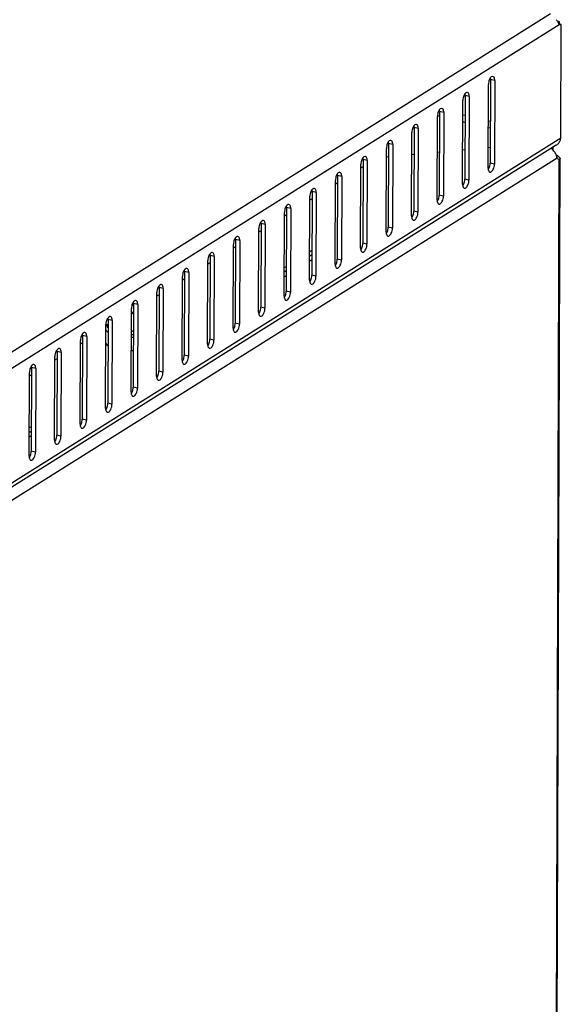
# Model space of a CAD drawing. Units: millimetres. Extents: x 0 to 297, y 0 to 210.
# Drawn here: x 149 to 162, y 36 to 60 of the extents above; entities that cross this region are included whole.
import ezdxf

# ---------------------------------------------------------------- set-up
doc = ezdxf.new("R2010")
doc.units = ezdxf.units.MM
doc.header["$LTSCALE"] = 16.335
doc.layers.get('0').update_dxf_attribs({"linetype": 'CONTINUOUS'})
doc.layers.add('AXIS', color=7, linetype='CONTINUOUS')

msp = doc.modelspace()

# ---------------------------------------------------------------- linework, layer by layer
at = {"color": 7, "linetype": 'Continuous'}
for p, q in [((144.55569, 49.41648), (161.4261, 60.01072)), ((144.7712, 49.15353), (161.63942, 59.7464)), ((161.65201, 59.809), (161.62287, 59.7907)), ((161.63942, 59.7464), (161.63239, 59.75827)), ((161.69278, 59.74622), (161.64027, 59.75841)), ((161.65185, 59.75572), (161.65201, 59.809)), ((161.68409, 56.98709), (161.69278, 59.74622)), ((159.97218, 58.40938), (159.96577, 56.37482)), ((160.07493, 58.38552), (159.97218, 58.40938)), ((159.91356, 56.25365), (159.91997, 58.28821)), ((160.07493, 58.38552), (160.06852, 56.35096)), ((159.35234, 58.02013), (159.34593, 55.98557)), ((159.45509, 57.99627), (159.35234, 58.02013)), ((159.45509, 57.99627), (159.44868, 55.96171)), ((159.29372, 55.8644), (159.30013, 57.89896)), ((158.67387, 55.47515), (158.68028, 57.50971)), ((158.7321, 57.50816), (158.68259, 57.51966)), ((158.73249, 57.63088), (158.72608, 55.59632)), ((158.83524, 57.60702), (158.73249, 57.63088)), ((158.83524, 57.60702), (158.82883, 55.57247)), ((159.35079, 57.52888), (159.299, 57.54091)), ((158.11265, 57.24163), (158.10624, 55.20708)), ((158.2154, 57.21777), (158.11265, 57.24163)), ((158.2154, 57.21777), (158.20899, 55.18322)), ((159.35027, 57.36462), (159.29848, 57.37665)), ((159.96844, 57.22109), (159.91665, 57.23311)), ((159.96895, 57.38534), (159.91716, 57.39737)), ((145.06192, 46.54874), (161.68409, 56.98709)), ((158.05403, 55.0859), (158.06044, 57.12046)), ((161.57082, 56.80932), (145.00806, 46.40828)), ((157.43418, 54.69666), (157.44059, 56.73121)), ((157.4928, 56.85238), (157.48639, 54.81783)), ((157.59555, 56.82852), (157.4928, 56.85238)), ((157.59555, 56.82852), (157.58914, 54.79397)), ((159.96696, 56.75236), (159.91512, 56.74762)), ((144.85046, 45.99137), (161.59328, 56.5055)), ((157.49177, 56.52599), (157.43993, 56.52125)), ((158.11057, 56.58258), (158.05873, 56.57784)), ((158.72937, 56.63917), (158.67752, 56.63443)), ((159.34816, 56.69576), (159.29632, 56.69102)), ((156.81434, 54.30741), (156.82075, 56.34196)), ((156.86089, 56.27804), (156.82047, 56.25265)), ((156.87296, 56.46313), (156.86655, 54.42858)), ((156.97571, 56.43927), (156.87296, 56.46313)), ((156.97571, 56.43927), (156.9693, 54.40472)), ((160.06852, 56.35096), (159.96577, 56.37482)), ((161.63088, 56.46154), (161.51317, 19.08715)), ((161.54486, 19.15351), (161.66237, 56.46144)), ((156.25311, 56.07388), (156.2467, 54.03933)), ((156.35586, 56.05003), (156.25311, 56.07388)), ((156.35586, 56.05003), (156.34946, 54.01547)), ((156.19449, 53.91816), (156.2009, 55.95271)), ((156.24105, 55.88879), (156.20062, 55.8634)), ((159.44868, 55.96171), (159.34593, 55.98557)), ((155.57465, 53.52891), (155.58106, 55.56346)), ((155.63327, 55.68464), (155.62686, 53.65008)), ((155.73602, 55.66078), (155.63327, 55.68464)), ((155.73602, 55.66078), (155.72961, 53.62622)), ((158.82883, 55.57247), (158.72608, 55.59632)), ((155.01342, 55.29539), (155.00702, 53.26083)), ((155.11617, 55.27153), (155.01342, 55.29539)), ((155.6212, 55.49954), (155.58078, 55.47415)), ((154.95481, 53.13966), (154.96121, 55.17422)), ((155.00136, 55.11029), (154.96093, 55.0849)), ((155.11617, 55.27153), (155.10977, 53.23697)), ((158.20899, 55.18322), (158.10624, 55.20708)), ((154.39358, 54.90614), (154.38717, 52.87158)), ((154.49633, 54.88228), (154.39358, 54.90614)), ((154.49633, 54.88228), (154.48992, 52.84772)), ((157.58914, 54.79397), (157.48639, 54.81783)), ((154.33496, 52.75041), (154.34137, 54.78497)), ((154.38151, 54.72104), (154.34109, 54.69566)), ((153.71512, 52.36116), (153.72152, 54.39572)), ((153.77373, 54.51689), (153.76733, 52.48234)), ((153.87649, 54.49303), (153.77373, 54.51689)), ((153.87649, 54.49303), (153.87008, 52.45848)), ((156.9693, 54.40472), (156.86655, 54.42858)), ((153.15389, 54.12764), (153.14748, 52.09309)), ((153.25664, 54.10378), (153.15389, 54.12764)), ((153.25664, 54.10378), (153.25023, 52.06923)), ((153.76167, 54.33179), (153.72124, 54.30641)), ((155.62841, 54.1412), (155.57648, 54.10858)), ((155.62499, 54.24981), (155.57683, 54.21956)), ((153.09527, 51.97192), (153.10168, 54.00647)), ((153.14182, 53.94254), (153.1014, 53.91716)), ((155.00891, 53.86292), (154.95698, 53.83031)), ((155.57613, 53.99816), (155.62806, 54.03077)), ((156.34946, 54.01547), (156.2467, 54.03933)), ((152.47543, 51.58267), (152.48183, 53.61722)), ((152.53404, 53.73839), (152.52764, 51.70384)), ((152.6368, 53.71453), (152.53404, 53.73839)), ((152.6368, 53.71453), (152.63039, 51.67998)), ((154.95628, 53.60891), (155.00821, 53.64152)), ((155.00856, 53.75195), (154.95663, 53.71934)), ((155.72961, 53.62622), (155.62686, 53.65008)), ((152.52198, 53.5533), (152.48155, 53.52791)), ((151.85558, 51.19342), (151.86199, 53.22797)), ((151.90213, 53.16405), (151.86171, 53.13866)), ((151.9142, 53.34914), (151.90779, 51.31459)), ((152.01695, 53.32529), (151.9142, 53.34914)), ((152.01695, 53.32529), (152.01054, 51.29073)), ((155.10977, 53.23697), (155.00702, 53.26083)), ((151.29436, 52.9599), (151.28795, 50.92534)), ((151.39711, 52.93604), (151.29436, 52.9599)), ((151.39711, 52.93604), (151.3907, 50.90148)), ((151.23574, 50.80417), (151.24215, 52.83872)), ((154.48992, 52.84772), (154.38717, 52.87158)), ((150.61589, 50.41492), (150.6223, 52.44948)), ((150.67417, 52.46143), (150.66218, 52.45139)), ((150.67451, 52.57065), (150.6681, 50.53609)), ((150.77726, 52.54679), (150.67451, 52.57065)), ((150.77726, 52.54679), (150.77085, 50.51223)), ((153.87008, 52.45848), (153.76733, 52.48234)), ((150.05467, 52.1814), (150.04826, 50.14684)), ((150.15742, 52.15754), (150.05467, 52.1814)), ((149.99605, 50.02567), (150.00246, 52.06023)), ((150.0426, 51.9963), (150.00217, 51.97092)), ((150.15742, 52.15754), (150.15101, 50.12298)), ((153.25023, 52.06923), (153.14748, 52.09309)), ((149.43482, 51.79215), (149.42841, 49.7576)), ((149.53757, 51.76829), (149.43482, 51.79215)), ((149.53757, 51.76829), (149.53116, 49.73374)), ((152.63039, 51.67998), (152.52764, 51.70384)), ((149.3762, 49.63642), (149.38261, 51.67098)), ((149.42276, 51.60705), (149.38233, 51.58167)), ((148.75636, 49.24718), (148.76277, 51.28173)), ((148.81498, 51.4029), (148.80857, 49.36835)), ((148.91773, 51.37904), (148.81498, 51.4029)), ((148.91773, 51.37904), (148.91132, 49.34449)), ((152.01054, 51.29073), (151.90779, 51.31459)), ((148.80291, 51.2178), (148.76249, 51.19242)), ((151.3907, 50.90148), (151.28795, 50.92534)), ((150.77085, 50.51223), (150.6681, 50.53609)), ((150.15101, 50.12298), (150.04826, 50.14684)), ((148.81012, 49.85946), (148.75818, 49.82685)), ((148.81047, 49.97044), (148.75853, 49.93783)), ((148.75784, 49.71643), (148.80977, 49.74904)), ((149.53116, 49.73374), (149.42841, 49.7576)), ((148.91132, 49.34449), (148.80857, 49.36835))]:
    msp.add_line(p, q, dxfattribs=at)
for centre, radius, start, end in [((161.69512, 59.97528), 0.17212, 238.518814, 241.392048), ((161.66455, 59.77501), 0.03791, 250.01639, 256.871946), ((161.39588, 57.03399), 0.292, 348.598239, 350.756532), ((161.44671, 57.00712), 0.2335, 302.10573, 311.211149), ((161.19664, 56.41265), 0.4071, 34.370111, 43.124352), ((161.21932, 56.41995), 0.38363, 12.885326, 19.793979), ((151.19346, 52.25418), 0.69097, 81.606779, 84.189777), ((151.19512, 53.42391), 0.70645, 273.795259, 278.034843), ((151.19162, 53.53824), 1.33196, 272.094325, 274.330006), ((151.19216, 53.01409), 0.72212, 273.835831, 277.988667), ((151.19143, 53.61025), 1.46925, 271.895192, 273.92211), ((151.19002, 53.29429), 1.47697, 271.898633, 273.912393)]:
    msp.add_arc(centre, radius, start, end, dxfattribs=at)
for points in [[(161.6125, 59.7958), (161.60085, 59.81771), (161.58845, 59.83929), (161.57477, 59.86)], [(161.63239, 59.75827), (161.62549, 59.77063), (161.61915, 59.7833), (161.6125, 59.7958)], [(161.6127, 59.82417), (161.62503, 59.81744), (161.63833, 59.81218), (161.65201, 59.809)], [(161.69278, 59.74622), (161.68213, 59.73953), (161.66819, 59.73523), (161.65594, 59.73809)], [(159.96702, 58.44474), (159.94775, 58.41772), (159.93534, 58.38554), (159.92783, 58.35321)], [(159.97218, 58.40938), (159.97222, 58.42099), (159.97144, 58.43267), (159.96955, 58.44413)], [(159.92783, 58.35321), (159.92289, 58.33195), (159.92004, 58.31003), (159.91997, 58.28821)], [(159.30799, 57.96396), (159.30305, 57.9427), (159.30019, 57.92078), (159.30013, 57.89896)], [(159.34717, 58.05549), (159.3279, 58.02847), (159.3155, 57.99629), (159.30799, 57.96396)], [(159.35234, 58.02013), (159.35237, 58.03175), (159.35159, 58.04342), (159.3497, 58.05488)], [(158.68814, 57.57471), (158.6832, 57.55345), (158.68035, 57.53153), (158.68028, 57.50971)], [(158.72733, 57.66624), (158.70806, 57.63922), (158.69565, 57.60704), (158.68814, 57.57471)], [(158.73249, 57.63088), (158.73253, 57.6425), (158.73175, 57.65417), (158.72986, 57.66563)], [(158.10748, 57.27699), (158.08821, 57.24997), (158.07581, 57.21779), (158.0683, 57.18547)], [(158.11265, 57.24163), (158.11268, 57.25325), (158.1119, 57.26492), (158.11002, 57.27638)], [(158.0683, 57.18547), (158.06336, 57.16421), (158.06051, 57.14229), (158.06044, 57.12046)], [(161.65262, 56.89594), (161.6666, 56.92081), (161.67648, 56.94831), (161.68212, 56.97626)], [(157.44845, 56.79622), (157.44351, 56.77496), (157.44066, 56.75304), (157.44059, 56.73121)], [(157.48764, 56.88774), (157.46837, 56.86072), (157.45596, 56.82854), (157.44845, 56.79622)], [(157.4928, 56.85238), (157.49284, 56.864), (157.49206, 56.87567), (157.49017, 56.88714)], [(161.49377, 56.69093), (161.48069, 56.70488), (161.46655, 56.71791), (161.45144, 56.72963)], [(161.60055, 56.83146), (161.62133, 56.84967), (161.63909, 56.87186), (161.65262, 56.89594)], [(156.86779, 56.49849), (156.84853, 56.47147), (156.83612, 56.43929), (156.82861, 56.40697)], [(156.87296, 56.46313), (156.87299, 56.47475), (156.87221, 56.48642), (156.87033, 56.49789)], [(161.58028, 56.54986), (161.56853, 56.58252), (161.55228, 56.61383), (161.53266, 56.64247)], [(161.56909, 56.57754), (161.57951, 56.57), (161.58991, 56.56243), (161.60011, 56.5546)], [(161.60011, 56.5546), (161.60638, 56.5498), (161.61258, 56.54489), (161.61863, 56.53981)], [(156.82861, 56.40697), (156.82367, 56.38571), (156.82082, 56.36379), (156.82075, 56.34196)], [(159.91356, 56.25365), (159.91353, 56.24203), (159.91431, 56.23036), (159.91619, 56.2189)], [(159.91873, 56.21829), (159.93799, 56.24531), (159.9504, 56.27749), (159.95791, 56.30981)], [(159.95791, 56.30981), (159.96285, 56.33108), (159.9657, 56.35299), (159.96577, 56.37482)], [(160.03901, 56.22419), (160.05807, 56.26317), (160.06839, 56.30757), (160.06852, 56.35096)], [(156.20877, 56.01772), (156.20383, 55.99646), (156.20097, 55.97454), (156.2009, 55.95271)], [(156.24795, 56.10925), (156.22868, 56.08223), (156.21628, 56.05005), (156.20877, 56.01772)], [(156.25311, 56.07388), (156.25315, 56.0855), (156.25237, 56.09718), (156.25048, 56.10864)], [(159.29372, 55.8644), (159.29368, 55.85278), (159.29446, 55.84111), (159.29635, 55.82965)], [(159.29888, 55.82904), (159.31815, 55.85606), (159.33055, 55.88824), (159.33806, 55.92057)], [(159.33806, 55.92057), (159.343, 55.94183), (159.34586, 55.96375), (159.34593, 55.98557)], [(159.41916, 55.83494), (159.43822, 55.87392), (159.44854, 55.91833), (159.44868, 55.96171)], [(155.58892, 55.62847), (155.58398, 55.60721), (155.58113, 55.58529), (155.58106, 55.56346)], [(155.6281, 55.72), (155.60884, 55.69298), (155.59643, 55.6608), (155.58892, 55.62847)], [(155.63327, 55.68464), (155.6333, 55.69625), (155.63252, 55.70793), (155.63064, 55.71939)], [(158.67904, 55.43979), (158.6983, 55.46681), (158.71071, 55.49899), (158.71822, 55.53132)], [(158.71822, 55.53132), (158.72316, 55.55258), (158.72601, 55.5745), (158.72608, 55.59632)], [(158.79932, 55.44569), (158.81838, 55.48467), (158.8287, 55.52908), (158.82883, 55.57247)], [(155.00826, 55.33075), (154.98899, 55.30373), (154.97659, 55.27155), (154.96908, 55.23922)], [(155.01342, 55.29539), (155.01346, 55.30701), (155.01268, 55.31868), (155.01079, 55.33014)], [(158.67387, 55.47515), (158.67384, 55.46354), (158.67462, 55.45186), (158.6765, 55.4404)], [(154.96908, 55.23922), (154.96414, 55.21796), (154.96128, 55.19604), (154.96121, 55.17422)], [(158.05403, 55.0859), (158.05399, 55.07429), (158.05477, 55.06261), (158.05666, 55.05115)], [(158.05919, 55.05054), (158.07846, 55.07756), (158.09087, 55.10974), (158.09838, 55.14207)], [(158.09838, 55.14207), (158.10332, 55.16333), (158.10617, 55.18525), (158.10624, 55.20708)], [(158.17948, 55.05644), (158.19853, 55.09542), (158.20885, 55.13983), (158.20899, 55.18322)], [(154.34923, 54.84997), (154.34429, 54.82871), (154.34144, 54.80679), (154.34137, 54.78497)], [(154.38842, 54.9415), (154.36915, 54.91448), (154.35674, 54.8823), (154.34923, 54.84997)], [(154.39358, 54.90614), (154.39362, 54.91776), (154.39283, 54.92943), (154.39095, 54.94089)], [(157.47853, 54.75282), (157.48347, 54.77408), (157.48632, 54.796), (157.48639, 54.81783)], [(157.43418, 54.69666), (157.43415, 54.68504), (157.43493, 54.67337), (157.43681, 54.6619)], [(157.43935, 54.66129), (157.45862, 54.68831), (157.47102, 54.72049), (157.47853, 54.75282)], [(157.55963, 54.66719), (157.57869, 54.70617), (157.58901, 54.75058), (157.58914, 54.79397)], [(153.72939, 54.46073), (153.72445, 54.43947), (153.72159, 54.41755), (153.72152, 54.39572)], [(153.76857, 54.55225), (153.7493, 54.52523), (153.7369, 54.49305), (153.72939, 54.46073)], [(153.77373, 54.51689), (153.77377, 54.52851), (153.77299, 54.54018), (153.7711, 54.55164)], [(156.8195, 54.27205), (156.83877, 54.29907), (156.85118, 54.33125), (156.85869, 54.36357)], [(156.85869, 54.36357), (156.86363, 54.38483), (156.86648, 54.40675), (156.86655, 54.42858)], [(156.93979, 54.27794), (156.95884, 54.31692), (156.96916, 54.36133), (156.9693, 54.40472)], [(153.14873, 54.163), (153.12946, 54.13598), (153.11705, 54.1038), (153.10954, 54.07148)], [(153.15389, 54.12764), (153.15393, 54.13926), (153.15314, 54.15093), (153.15126, 54.1624)], [(156.81434, 54.30741), (156.8143, 54.29579), (156.81508, 54.28412), (156.81697, 54.27265)], [(153.10954, 54.07148), (153.1046, 54.05022), (153.10175, 54.0283), (153.10168, 54.00647)], [(156.19449, 53.91816), (156.19446, 53.90654), (156.19524, 53.89487), (156.19713, 53.8834)], [(156.19966, 53.8828), (156.21893, 53.90982), (156.23133, 53.942), (156.23884, 53.97432)], [(156.23884, 53.97432), (156.24378, 53.99558), (156.24664, 54.0175), (156.2467, 54.03933)], [(156.31994, 53.8887), (156.339, 53.92767), (156.34932, 53.97208), (156.34946, 54.01547)], [(152.4897, 53.68223), (152.48476, 53.66097), (152.4819, 53.63905), (152.48183, 53.61722)], [(152.52888, 53.77375), (152.50961, 53.74673), (152.49721, 53.71455), (152.4897, 53.68223)], [(152.53404, 53.73839), (152.53408, 53.75001), (152.5333, 53.76168), (152.53141, 53.77315)], [(155.619, 53.58507), (155.62394, 53.60633), (155.62679, 53.62825), (155.62686, 53.65008)], [(155.7001, 53.49945), (155.71916, 53.53843), (155.72947, 53.58283), (155.72961, 53.62622)], [(151.90904, 53.38451), (151.88977, 53.35749), (151.87736, 53.32531), (151.86985, 53.29298)], [(151.9142, 53.34914), (151.91424, 53.36076), (151.91346, 53.37243), (151.91157, 53.3839)], [(155.57465, 53.52891), (155.57461, 53.51729), (155.57539, 53.50562), (155.57728, 53.49416)], [(155.57981, 53.49355), (155.59908, 53.52057), (155.61149, 53.55275), (155.619, 53.58507)], [(151.86985, 53.29298), (151.86491, 53.27172), (151.86206, 53.2498), (151.86199, 53.22797)], [(154.95481, 53.13966), (154.95477, 53.12804), (154.95555, 53.11637), (154.95744, 53.10491)], [(154.95997, 53.1043), (154.97924, 53.13132), (154.99164, 53.1635), (154.99915, 53.19583)], [(154.99915, 53.19583), (155.00409, 53.21709), (155.00695, 53.23901), (155.00702, 53.26083)], [(155.08025, 53.1102), (155.09931, 53.14918), (155.10963, 53.19359), (155.10977, 53.23697)], [(151.25001, 52.90373), (151.24507, 52.88247), (151.24221, 52.86055), (151.24215, 52.83872)], [(151.28919, 52.99526), (151.26992, 52.96824), (151.25752, 52.93606), (151.25001, 52.90373)], [(151.29436, 52.9599), (151.29439, 52.97151), (151.29361, 52.98319), (151.29172, 52.99465)], [(154.33496, 52.75041), (154.33492, 52.73879), (154.33571, 52.72712), (154.33759, 52.71566)], [(154.34012, 52.71505), (154.35939, 52.74207), (154.3718, 52.77425), (154.37931, 52.80658)], [(154.37931, 52.80658), (154.38425, 52.82784), (154.3871, 52.84976), (154.38717, 52.87158)], [(154.46041, 52.72095), (154.47947, 52.75993), (154.48978, 52.80434), (154.48992, 52.84772)], [(150.63016, 52.51448), (150.62522, 52.49322), (150.62237, 52.4713), (150.6223, 52.44948)], [(150.66935, 52.60601), (150.65008, 52.57899), (150.63767, 52.54681), (150.63016, 52.51448)], [(150.67451, 52.57065), (150.67455, 52.58226), (150.67377, 52.59394), (150.67188, 52.6054)], [(153.75946, 52.41733), (153.7644, 52.43859), (153.76726, 52.46051), (153.76733, 52.48234)], [(153.84056, 52.3317), (153.85962, 52.37068), (153.86994, 52.41509), (153.87008, 52.45848)], [(150.0495, 52.21676), (150.03023, 52.18974), (150.01783, 52.15756), (150.01032, 52.12523)], [(150.05467, 52.1814), (150.0547, 52.19302), (150.05392, 52.20469), (150.05204, 52.21615)], [(153.71512, 52.36116), (153.71508, 52.34955), (153.71586, 52.33787), (153.71775, 52.32641)], [(153.72028, 52.3258), (153.73955, 52.35282), (153.75195, 52.385), (153.75946, 52.41733)], [(150.01032, 52.12523), (150.00538, 52.10397), (150.00253, 52.08205), (150.00246, 52.06023)], [(153.09527, 51.97192), (153.09523, 51.9603), (153.09602, 51.94863), (153.0979, 51.93716)], [(153.10043, 51.93655), (153.1197, 51.96357), (153.13211, 51.99575), (153.13962, 52.02808)], [(153.13962, 52.02808), (153.14456, 52.04934), (153.14741, 52.07126), (153.14748, 52.09309)], [(153.22072, 51.94245), (153.23978, 51.98143), (153.2501, 52.02584), (153.25023, 52.06923)], [(149.39047, 51.73599), (149.38553, 51.71472), (149.38268, 51.69281), (149.38261, 51.67098)], [(149.42966, 51.82751), (149.41039, 51.80049), (149.39798, 51.76831), (149.39047, 51.73599)], [(149.43482, 51.79215), (149.43486, 51.80377), (149.43408, 51.81544), (149.43219, 51.8269)], [(152.51977, 51.63883), (152.52471, 51.66009), (152.52757, 51.68201), (152.52764, 51.70384)], [(152.47543, 51.58267), (152.47539, 51.57105), (152.47617, 51.55938), (152.47806, 51.54791)], [(152.48059, 51.54731), (152.49986, 51.57433), (152.51226, 51.60651), (152.51977, 51.63883)], [(152.60087, 51.5532), (152.61993, 51.59218), (152.63025, 51.63659), (152.63039, 51.67998)], [(148.77063, 51.34674), (148.76569, 51.32548), (148.76284, 51.30356), (148.76277, 51.28173)], [(148.80981, 51.43826), (148.79055, 51.41124), (148.77814, 51.37906), (148.77063, 51.34674)], [(148.81498, 51.4029), (148.81501, 51.41452), (148.81423, 51.42619), (148.81235, 51.43766)], [(151.86075, 51.15806), (151.88001, 51.18508), (151.89242, 51.21726), (151.89993, 51.24958)], [(151.89993, 51.24958), (151.90487, 51.27084), (151.90772, 51.29276), (151.90779, 51.31459)], [(151.98103, 51.16396), (152.00009, 51.20293), (152.01041, 51.24734), (152.01054, 51.29073)], [(151.85558, 51.19342), (151.85555, 51.1818), (151.85633, 51.17013), (151.85821, 51.15866)], [(151.23574, 50.80417), (151.2357, 50.79255), (151.23648, 50.78088), (151.23837, 50.76942)], [(151.2409, 50.76881), (151.26017, 50.79583), (151.27257, 50.82801), (151.28008, 50.86033)], [(151.28008, 50.86033), (151.28502, 50.88159), (151.28788, 50.90351), (151.28795, 50.92534)], [(151.36118, 50.77471), (151.38024, 50.81369), (151.39056, 50.85809), (151.3907, 50.90148)], [(150.66024, 50.47109), (150.66518, 50.49235), (150.66803, 50.51427), (150.6681, 50.53609)], [(150.74134, 50.38546), (150.7604, 50.42444), (150.77072, 50.46885), (150.77085, 50.51223)], [(150.61589, 50.41492), (150.61586, 50.4033), (150.61664, 50.39163), (150.61852, 50.38017)], [(150.62106, 50.37956), (150.64032, 50.40658), (150.65273, 50.43876), (150.66024, 50.47109)], [(149.99605, 50.02567), (149.99601, 50.01405), (149.99679, 50.00238), (149.99868, 49.99092)], [(150.00121, 49.99031), (150.02048, 50.01733), (150.03289, 50.04951), (150.0404, 50.08184)], [(150.0404, 50.08184), (150.04533, 50.1031), (150.04819, 50.12502), (150.04826, 50.14684)], [(150.1215, 49.99621), (150.14055, 50.03519), (150.15087, 50.0796), (150.15101, 50.12298)], [(149.3762, 49.63642), (149.37617, 49.62481), (149.37695, 49.61313), (149.37883, 49.60167)], [(149.38137, 49.60106), (149.40064, 49.62808), (149.41304, 49.66026), (149.42055, 49.69259)], [(149.42055, 49.69259), (149.42549, 49.71385), (149.42834, 49.73577), (149.42841, 49.7576)], [(149.50165, 49.60696), (149.52071, 49.64594), (149.53103, 49.69035), (149.53116, 49.73374)], [(148.80071, 49.30334), (148.80565, 49.3246), (148.8085, 49.34652), (148.80857, 49.36835)], [(148.88181, 49.21771), (148.90086, 49.25669), (148.91118, 49.3011), (148.91132, 49.34449)], [(148.75636, 49.24718), (148.75632, 49.23556), (148.7571, 49.22388), (148.75899, 49.21242)], [(148.76152, 49.21181), (148.78079, 49.23883), (148.7932, 49.27101), (148.80071, 49.30334)]]:
    msp.add_open_spline(points, degree=3, dxfattribs=at)
for points, knots in [([(161.6516, 59.73938), (161.64943, 59.74017), (161.64515, 59.74218), (161.64127, 59.74488), (161.63942, 59.7464)], [0, 0, 0, 0, 0.49100959, 1, 1, 1, 1]), ([(160.03137, 58.48295), (160.02631, 58.48413), (159.99946, 58.48367), (159.97902, 58.46157), (159.96702, 58.44474)], [0, 0, 0, 0, 0.20074992, 1, 1, 1, 1]), ([(160.07493, 58.38552), (160.07497, 58.39771), (160.07325, 58.43245), (160.05516, 58.47742), (160.03137, 58.48295)], [0, 0, 0, 0, 0.33301693, 1, 1, 1, 1]), ([(159.41153, 58.0937), (159.40647, 58.09488), (159.37962, 58.09442), (159.35918, 58.07233), (159.34717, 58.05549)], [0, 0, 0, 0, 0.20074992, 1, 1, 1, 1]), ([(159.45509, 57.99627), (159.45513, 58.00846), (159.45341, 58.0432), (159.43532, 58.08817), (159.41153, 58.0937)], [0, 0, 0, 0, 0.33301693, 1, 1, 1, 1]), ([(158.79168, 57.70445), (158.78662, 57.70563), (158.75977, 57.70517), (158.73933, 57.68308), (158.72733, 57.66624)], [0, 0, 0, 0, 0.20074992, 1, 1, 1, 1]), ([(158.83524, 57.60702), (158.83528, 57.61921), (158.83356, 57.65395), (158.81547, 57.69893), (158.79168, 57.70445)], [0, 0, 0, 0, 0.33301693, 1, 1, 1, 1]), ([(158.17184, 57.31521), (158.16678, 57.31638), (158.13993, 57.31592), (158.11949, 57.29383), (158.10748, 57.27699)], [0, 0, 0, 0, 0.20074992, 1, 1, 1, 1]), ([(158.2154, 57.21777), (158.21544, 57.22997), (158.21372, 57.2647), (158.19563, 57.30968), (158.17184, 57.31521)], [0, 0, 0, 0, 0.33301693, 1, 1, 1, 1]), ([(157.55199, 56.92596), (157.54694, 56.92713), (157.52008, 56.92668), (157.49964, 56.90458), (157.48764, 56.88774)], [0, 0, 0, 0, 0.20074992, 1, 1, 1, 1]), ([(157.59555, 56.82852), (157.59559, 56.84072), (157.59387, 56.87546), (157.57578, 56.92043), (157.55199, 56.92596)], [0, 0, 0, 0, 0.33301693, 1, 1, 1, 1]), ([(156.93215, 56.53671), (156.92709, 56.53788), (156.90024, 56.53743), (156.8798, 56.51533), (156.86779, 56.49849)], [0, 0, 0, 0, 0.20074992, 1, 1, 1, 1]), ([(156.97571, 56.43927), (156.97575, 56.45147), (156.97403, 56.48621), (156.95594, 56.53118), (156.93215, 56.53671)], [0, 0, 0, 0, 0.33301693, 1, 1, 1, 1]), ([(161.61863, 56.53981), (161.62266, 56.53641), (161.63618, 56.52451), (161.64911, 56.51141), (161.6558, 56.50051)], [0, 0, 0, 0, 0.29178257, 1, 1, 1, 1]), ([(161.6558, 56.50051), (161.65778, 56.49728), (161.66091, 56.49115), (161.66237, 56.48433), (161.66237, 56.48128)], [0, 0, 0, 0, 0.55404074, 1, 1, 1, 1]), ([(161.66237, 56.48128), (161.66237, 56.47251), (161.64795, 56.4614), (161.6352, 56.46145), (161.63088, 56.46154)], [0, 0, 0, 0, 0.67001528, 1, 1, 1, 1]), ([(156.31231, 56.14746), (156.30725, 56.14864), (156.2804, 56.14818), (156.25996, 56.12608), (156.24795, 56.10925)], [0, 0, 0, 0, 0.20074992, 1, 1, 1, 1]), ([(156.35586, 56.05003), (156.3559, 56.06222), (156.35418, 56.09696), (156.33609, 56.14193), (156.31231, 56.14746)], [0, 0, 0, 0, 0.33301693, 1, 1, 1, 1]), ([(159.91619, 56.2189), (159.91719, 56.21281), (159.92154, 56.19285), (159.9311, 56.17257), (159.94239, 56.16351)], [0, 0, 0, 0, 0.29872029, 1, 1, 1, 1]), ([(159.94239, 56.16351), (159.94459, 56.16176), (159.94925, 56.15872), (159.95449, 56.15683), (159.95712, 56.15622)], [0, 0, 0, 0, 0.50996694, 1, 1, 1, 1]), ([(159.95712, 56.15622), (159.96381, 56.15466), (160.00277, 56.15898), (160.02574, 56.19704), (160.03901, 56.22419)], [0, 0, 0, 0, 0.18530825, 1, 1, 1, 1]), ([(159.29635, 55.82965), (159.29735, 55.82357), (159.30169, 55.8036), (159.31126, 55.78332), (159.32255, 55.77427)], [0, 0, 0, 0, 0.29872029, 1, 1, 1, 1]), ([(159.32255, 55.77427), (159.32474, 55.77251), (159.3294, 55.76947), (159.33464, 55.76758), (159.33728, 55.76697)], [0, 0, 0, 0, 0.50996694, 1, 1, 1, 1]), ([(159.33728, 55.76697), (159.34397, 55.76541), (159.38292, 55.76973), (159.40589, 55.8078), (159.41916, 55.83494)], [0, 0, 0, 0, 0.18530825, 1, 1, 1, 1]), ([(155.69246, 55.75821), (155.6874, 55.75939), (155.66055, 55.75893), (155.64011, 55.73683), (155.6281, 55.72)], [0, 0, 0, 0, 0.20074992, 1, 1, 1, 1]), ([(155.73602, 55.66078), (155.73606, 55.67297), (155.73434, 55.70771), (155.71625, 55.75268), (155.69246, 55.75821)], [0, 0, 0, 0, 0.33301693, 1, 1, 1, 1]), ([(155.07262, 55.36896), (155.06756, 55.37014), (155.04071, 55.36968), (155.02027, 55.34759), (155.00826, 55.33075)], [0, 0, 0, 0, 0.20074992, 1, 1, 1, 1]), ([(155.11617, 55.27153), (155.11621, 55.28372), (155.1145, 55.31846), (155.09641, 55.36343), (155.07262, 55.36896)], [0, 0, 0, 0, 0.33301693, 1, 1, 1, 1]), ([(158.6765, 55.4404), (158.6775, 55.43432), (158.68185, 55.41435), (158.69142, 55.39407), (158.7027, 55.38502)], [0, 0, 0, 0, 0.29872029, 1, 1, 1, 1]), ([(158.7027, 55.38502), (158.7049, 55.38326), (158.70956, 55.38023), (158.7148, 55.37833), (158.71743, 55.37772)], [0, 0, 0, 0, 0.50996694, 1, 1, 1, 1]), ([(158.71743, 55.37772), (158.72413, 55.37616), (158.76308, 55.38049), (158.78605, 55.41855), (158.79932, 55.44569)], [0, 0, 0, 0, 0.18530825, 1, 1, 1, 1]), ([(158.09759, 54.98847), (158.10428, 54.98691), (158.14324, 54.99124), (158.1662, 55.0293), (158.17948, 55.05644)], [0, 0, 0, 0, 0.18530825, 1, 1, 1, 1]), ([(154.45277, 54.97971), (154.44771, 54.98089), (154.42086, 54.98043), (154.40042, 54.95834), (154.38842, 54.9415)], [0, 0, 0, 0, 0.20074992, 1, 1, 1, 1]), ([(154.49633, 54.88228), (154.49637, 54.89447), (154.49465, 54.92921), (154.47656, 54.97419), (154.45277, 54.97971)], [0, 0, 0, 0, 0.33301693, 1, 1, 1, 1]), ([(158.05666, 55.05115), (158.05766, 55.04507), (158.062, 55.0251), (158.07157, 55.00482), (158.08286, 54.99577)], [0, 0, 0, 0, 0.29872029, 1, 1, 1, 1]), ([(158.08286, 54.99577), (158.08505, 54.99401), (158.08972, 54.99098), (158.09495, 54.98908), (158.09759, 54.98847)], [0, 0, 0, 0, 0.50996694, 1, 1, 1, 1]), ([(153.83293, 54.59047), (153.82787, 54.59164), (153.80102, 54.59118), (153.78058, 54.56909), (153.76857, 54.55225)], [0, 0, 0, 0, 0.20074992, 1, 1, 1, 1]), ([(153.87649, 54.49303), (153.87652, 54.50523), (153.87481, 54.53996), (153.85672, 54.58494), (153.83293, 54.59047)], [0, 0, 0, 0, 0.33301693, 1, 1, 1, 1]), ([(157.43681, 54.6619), (157.43782, 54.65582), (157.44216, 54.63585), (157.45173, 54.61557), (157.46301, 54.60652)], [0, 0, 0, 0, 0.29872029, 1, 1, 1, 1]), ([(157.46301, 54.60652), (157.46521, 54.60476), (157.46987, 54.60173), (157.47511, 54.59983), (157.47774, 54.59922)], [0, 0, 0, 0, 0.50996694, 1, 1, 1, 1]), ([(157.47774, 54.59922), (157.48444, 54.59767), (157.52339, 54.60199), (157.54636, 54.64005), (157.55963, 54.66719)], [0, 0, 0, 0, 0.18530825, 1, 1, 1, 1]), ([(153.21308, 54.20122), (153.20802, 54.20239), (153.18117, 54.20194), (153.16073, 54.17984), (153.14873, 54.163)], [0, 0, 0, 0, 0.20074992, 1, 1, 1, 1]), ([(153.25664, 54.10378), (153.25668, 54.11598), (153.25496, 54.15071), (153.23687, 54.19569), (153.21308, 54.20122)], [0, 0, 0, 0, 0.33301693, 1, 1, 1, 1]), ([(156.81697, 54.27265), (156.81797, 54.26657), (156.82232, 54.2466), (156.83188, 54.22632), (156.84317, 54.21727)], [0, 0, 0, 0, 0.29872029, 1, 1, 1, 1]), ([(156.84317, 54.21727), (156.84536, 54.21551), (156.85003, 54.21248), (156.85527, 54.21058), (156.8579, 54.20997)], [0, 0, 0, 0, 0.50996694, 1, 1, 1, 1]), ([(156.8579, 54.20997), (156.86459, 54.20842), (156.90355, 54.21274), (156.92651, 54.2508), (156.93979, 54.27794)], [0, 0, 0, 0, 0.18530825, 1, 1, 1, 1]), ([(156.19713, 53.8834), (156.19813, 53.87732), (156.20247, 53.85735), (156.21204, 53.83708), (156.22332, 53.82802)], [0, 0, 0, 0, 0.29872029, 1, 1, 1, 1]), ([(156.23805, 53.82072), (156.24475, 53.81917), (156.2837, 53.82349), (156.30667, 53.86155), (156.31994, 53.8887)], [0, 0, 0, 0, 0.18530825, 1, 1, 1, 1]), ([(152.59324, 53.81197), (152.58818, 53.81314), (152.56133, 53.81269), (152.54089, 53.79059), (152.52888, 53.77375)], [0, 0, 0, 0, 0.20074992, 1, 1, 1, 1]), ([(152.6368, 53.71453), (152.63683, 53.72673), (152.63512, 53.76147), (152.61703, 53.80644), (152.59324, 53.81197)], [0, 0, 0, 0, 0.33301693, 1, 1, 1, 1]), ([(156.22332, 53.82802), (156.22552, 53.82626), (156.23018, 53.82323), (156.23542, 53.82134), (156.23805, 53.82072)], [0, 0, 0, 0, 0.50996694, 1, 1, 1, 1]), ([(151.97339, 53.42272), (151.96833, 53.4239), (151.94148, 53.42344), (151.92104, 53.40134), (151.90904, 53.38451)], [0, 0, 0, 0, 0.20074992, 1, 1, 1, 1]), ([(152.01695, 53.32529), (152.01699, 53.33748), (152.01527, 53.37222), (151.99718, 53.41719), (151.97339, 53.42272)], [0, 0, 0, 0, 0.33301693, 1, 1, 1, 1]), ([(155.57728, 53.49416), (155.57828, 53.48807), (155.58263, 53.46811), (155.59219, 53.44783), (155.60348, 53.43877)], [0, 0, 0, 0, 0.29872029, 1, 1, 1, 1]), ([(155.60348, 53.43877), (155.60567, 53.43701), (155.61034, 53.43398), (155.61558, 53.43209), (155.61821, 53.43148)], [0, 0, 0, 0, 0.50996694, 1, 1, 1, 1]), ([(155.61821, 53.43148), (155.6249, 53.42992), (155.66386, 53.43424), (155.68683, 53.4723), (155.7001, 53.49945)], [0, 0, 0, 0, 0.18530825, 1, 1, 1, 1]), ([(151.25663, 52.92261), (151.25736, 52.92252), (151.25882, 52.92235), (151.26066, 52.92213), (151.26192, 52.92199), (151.26267, 52.9219), (151.26352, 52.92179), (151.26455, 52.92166), (151.26621, 52.92144), (151.26828, 52.92118), (151.27075, 52.92084), (151.2728, 52.92055), (151.27424, 52.92035), (151.27505, 52.92024), (151.2757, 52.92015), (151.2762, 52.92007), (151.27692, 52.91996), (151.27816, 52.91977), (151.2796, 52.91956), (151.28099, 52.91935), (151.28216, 52.91916), (151.28338, 52.91896), (151.28578, 52.91857), (151.28941, 52.91797), (151.29262, 52.91739), (151.29423, 52.91711)], [0, 0, 0, 0, 0.0625, 0.125, 0.15625, 0.171875, 0.1875, 0.21875, 0.25, 0.3125, 0.375, 0.4375, 0.46875, 0.484375, 0.5, 0.515625, 0.53125, 0.5625, 0.625, 0.65625, 0.6875, 0.71875, 0.75, 0.875, 1, 1, 1, 1]), ([(151.35355, 53.03347), (151.34849, 53.03465), (151.32164, 53.03419), (151.3012, 53.01209), (151.28919, 52.99526)], [0, 0, 0, 0, 0.20074992, 1, 1, 1, 1]), ([(151.39711, 52.93604), (151.39715, 52.94823), (151.39543, 52.98297), (151.37734, 53.02794), (151.35355, 53.03347)], [0, 0, 0, 0, 0.33301693, 1, 1, 1, 1]), ([(154.95744, 53.10491), (154.95844, 53.09883), (154.96278, 53.07886), (154.97235, 53.05858), (154.98364, 53.04953)], [0, 0, 0, 0, 0.29872029, 1, 1, 1, 1]), ([(154.98364, 53.04953), (154.98583, 53.04777), (154.99049, 53.04473), (154.99573, 53.04284), (154.99836, 53.04223)], [0, 0, 0, 0, 0.50996694, 1, 1, 1, 1]), ([(154.99836, 53.04223), (155.00506, 53.04067), (155.04401, 53.04499), (155.06698, 53.08305), (155.08025, 53.1102)], [0, 0, 0, 0, 0.18530825, 1, 1, 1, 1]), ([(151.29368, 52.74501), (151.29169, 52.74467), (151.28871, 52.74417), (151.28472, 52.74351), (151.28218, 52.74313), (151.28017, 52.74282), (151.27889, 52.74263), (151.27791, 52.74248), (151.2768, 52.74232), (151.27482, 52.74206), (151.27256, 52.74175), (151.27032, 52.74145), (151.26858, 52.7412), (151.26707, 52.74103), (151.26498, 52.74077), (151.26291, 52.74053), (151.26111, 52.74031), (151.26005, 52.74018), (151.25887, 52.74006), (151.25744, 52.73991), (151.25512, 52.73967), (151.25224, 52.73935), (151.24762, 52.73892), (151.24415, 52.73862), (151.24184, 52.73841)], [0, 0, 0, 0, 0.125, 0.1875, 0.25, 0.28125, 0.3125, 0.328125, 0.34375, 0.375, 0.4375, 0.46875, 0.5, 0.53125, 0.5625, 0.625, 0.65625, 0.671875, 0.6875, 0.71875, 0.75, 0.8125, 0.875, 1, 1, 1, 1]), ([(154.33759, 52.71566), (154.33859, 52.70958), (154.34294, 52.68961), (154.3525, 52.66933), (154.36379, 52.66028)], [0, 0, 0, 0, 0.29872029, 1, 1, 1, 1]), ([(154.36379, 52.66028), (154.36598, 52.65852), (154.37065, 52.65549), (154.37589, 52.65359), (154.37852, 52.65298)], [0, 0, 0, 0, 0.50996694, 1, 1, 1, 1]), ([(154.37852, 52.65298), (154.38521, 52.65142), (154.42417, 52.65575), (154.44714, 52.69381), (154.46041, 52.72095)], [0, 0, 0, 0, 0.18530825, 1, 1, 1, 1]), ([(150.6209, 52.40172), (150.62308, 52.40612), (150.63399, 52.42485), (150.64937, 52.44066), (150.66218, 52.45139)], [0, 0, 0, 0, 0.22709192, 1, 1, 1, 1]), ([(150.67281, 52.36548), (150.66909, 52.37207), (150.6632, 52.38572), (150.6601, 52.40759), (150.66331, 52.42944), (150.66927, 52.44305), (150.67301, 52.44962)], [0, 0, 0, 0, 0.25767182, 0.50007196, 0.74243225, 1, 1, 1, 1]), ([(150.7337, 52.64422), (150.72864, 52.6454), (150.70179, 52.64494), (150.68135, 52.62285), (150.66935, 52.60601)], [0, 0, 0, 0, 0.20074992, 1, 1, 1, 1]), ([(150.77726, 52.54679), (150.7773, 52.55898), (150.77558, 52.59372), (150.75749, 52.63869), (150.7337, 52.64422)], [0, 0, 0, 0, 0.33301693, 1, 1, 1, 1]), ([(150.11386, 52.25497), (150.1088, 52.25615), (150.08195, 52.25569), (150.06151, 52.2336), (150.0495, 52.21676)], [0, 0, 0, 0, 0.20074992, 1, 1, 1, 1]), ([(150.15742, 52.15754), (150.15746, 52.16973), (150.15574, 52.20447), (150.13765, 52.24945), (150.11386, 52.25497)], [0, 0, 0, 0, 0.33301693, 1, 1, 1, 1]), ([(150.6724, 52.26276), (150.66656, 52.26719), (150.64645, 52.28375), (150.629, 52.30428), (150.62074, 52.32114)], [0, 0, 0, 0, 0.28096104, 1, 1, 1, 1]), ([(153.71775, 52.32641), (153.71875, 52.32033), (153.72309, 52.30036), (153.73266, 52.28008), (153.74395, 52.27103)], [0, 0, 0, 0, 0.29872029, 1, 1, 1, 1]), ([(153.74395, 52.27103), (153.74614, 52.26927), (153.7508, 52.26624), (153.75604, 52.26434), (153.75867, 52.26373)], [0, 0, 0, 0, 0.50996694, 1, 1, 1, 1]), ([(153.75867, 52.26373), (153.76537, 52.26217), (153.80432, 52.2665), (153.82729, 52.30456), (153.84056, 52.3317)], [0, 0, 0, 0, 0.18530825, 1, 1, 1, 1]), ([(150.62076, 51.9954), (150.62338, 51.99032), (150.63686, 51.96848), (150.65603, 51.95066), (150.67189, 51.9387)], [0, 0, 0, 0, 0.2233745, 1, 1, 1, 1]), ([(153.13883, 51.87448), (153.14552, 51.87293), (153.18448, 51.87725), (153.20745, 51.91531), (153.22072, 51.94245)], [0, 0, 0, 0, 0.18530825, 1, 1, 1, 1]), ([(149.49401, 51.86573), (149.48896, 51.8669), (149.4621, 51.86644), (149.44166, 51.84435), (149.42966, 51.82751)], [0, 0, 0, 0, 0.20074992, 1, 1, 1, 1]), ([(149.53757, 51.76829), (149.53761, 51.78049), (149.53589, 51.81522), (149.5178, 51.8602), (149.49401, 51.86573)], [0, 0, 0, 0, 0.33301693, 1, 1, 1, 1]), ([(153.0979, 51.93716), (153.0989, 51.93108), (153.10325, 51.91111), (153.11281, 51.89083), (153.1241, 51.88178)], [0, 0, 0, 0, 0.29872029, 1, 1, 1, 1]), ([(153.1241, 51.88178), (153.1263, 51.88002), (153.13096, 51.87699), (153.1362, 51.87509), (153.13883, 51.87448)], [0, 0, 0, 0, 0.50996694, 1, 1, 1, 1]), ([(148.87417, 51.47648), (148.86911, 51.47765), (148.84226, 51.4772), (148.82182, 51.4551), (148.80981, 51.43826)], [0, 0, 0, 0, 0.20074992, 1, 1, 1, 1]), ([(148.91773, 51.37904), (148.91777, 51.39124), (148.91605, 51.42597), (148.89796, 51.47095), (148.87417, 51.47648)], [0, 0, 0, 0, 0.33301693, 1, 1, 1, 1]), ([(152.47806, 51.54791), (152.47906, 51.54183), (152.4834, 51.52186), (152.49297, 51.50158), (152.50426, 51.49253)], [0, 0, 0, 0, 0.29872029, 1, 1, 1, 1]), ([(152.50426, 51.49253), (152.50645, 51.49077), (152.51111, 51.48774), (152.51635, 51.48584), (152.51898, 51.48523)], [0, 0, 0, 0, 0.50996694, 1, 1, 1, 1]), ([(152.51898, 51.48523), (152.52568, 51.48368), (152.56463, 51.488), (152.5876, 51.52606), (152.60087, 51.5532)], [0, 0, 0, 0, 0.18530825, 1, 1, 1, 1]), ([(151.85821, 51.15866), (151.85921, 51.15258), (151.86356, 51.13261), (151.87312, 51.11234), (151.88441, 51.10328)], [0, 0, 0, 0, 0.29872029, 1, 1, 1, 1]), ([(151.88441, 51.10328), (151.88661, 51.10152), (151.89127, 51.09849), (151.89651, 51.0966), (151.89914, 51.09598)], [0, 0, 0, 0, 0.50996694, 1, 1, 1, 1]), ([(151.89914, 51.09598), (151.90583, 51.09443), (151.94479, 51.09875), (151.96776, 51.13681), (151.98103, 51.16396)], [0, 0, 0, 0, 0.18530825, 1, 1, 1, 1]), ([(151.23837, 50.76942), (151.23937, 50.76333), (151.24371, 50.74336), (151.25328, 50.72309), (151.26457, 50.71403)], [0, 0, 0, 0, 0.29872029, 1, 1, 1, 1]), ([(151.2793, 50.70674), (151.28599, 50.70518), (151.32494, 50.7095), (151.34791, 50.74756), (151.36118, 50.77471)], [0, 0, 0, 0, 0.18530825, 1, 1, 1, 1]), ([(151.26457, 50.71403), (151.26676, 50.71227), (151.27142, 50.70924), (151.27666, 50.70735), (151.2793, 50.70674)], [0, 0, 0, 0, 0.50996694, 1, 1, 1, 1]), ([(150.61852, 50.38017), (150.61952, 50.37408), (150.62387, 50.35412), (150.63344, 50.33384), (150.64472, 50.32479)], [0, 0, 0, 0, 0.29872029, 1, 1, 1, 1]), ([(150.64472, 50.32479), (150.64692, 50.32303), (150.65158, 50.31999), (150.65682, 50.3181), (150.65945, 50.31749)], [0, 0, 0, 0, 0.50996694, 1, 1, 1, 1]), ([(150.65945, 50.31749), (150.66615, 50.31593), (150.7051, 50.32025), (150.72807, 50.35831), (150.74134, 50.38546)], [0, 0, 0, 0, 0.18530825, 1, 1, 1, 1]), ([(149.99868, 49.99092), (149.99968, 49.98484), (150.00402, 49.96487), (150.01359, 49.94459), (150.02488, 49.93554)], [0, 0, 0, 0, 0.29872029, 1, 1, 1, 1]), ([(150.02488, 49.93554), (150.02707, 49.93378), (150.03174, 49.93074), (150.03697, 49.92885), (150.03961, 49.92824)], [0, 0, 0, 0, 0.50996694, 1, 1, 1, 1]), ([(150.03961, 49.92824), (150.0463, 49.92668), (150.08526, 49.93101), (150.10822, 49.96907), (150.1215, 49.99621)], [0, 0, 0, 0, 0.18530825, 1, 1, 1, 1]), ([(149.37883, 49.60167), (149.37983, 49.59559), (149.38418, 49.57562), (149.39375, 49.55534), (149.40503, 49.54629)], [0, 0, 0, 0, 0.29872029, 1, 1, 1, 1]), ([(149.41976, 49.53899), (149.42646, 49.53743), (149.46541, 49.54176), (149.48838, 49.57982), (149.50165, 49.60696)], [0, 0, 0, 0, 0.18530825, 1, 1, 1, 1]), ([(149.40503, 49.54629), (149.40723, 49.54453), (149.41189, 49.5415), (149.41713, 49.5396), (149.41976, 49.53899)], [0, 0, 0, 0, 0.50996694, 1, 1, 1, 1]), ([(148.75899, 49.21242), (148.75999, 49.20634), (148.76434, 49.18637), (148.7739, 49.16609), (148.78519, 49.15704)], [0, 0, 0, 0, 0.29872029, 1, 1, 1, 1]), ([(148.78519, 49.15704), (148.78738, 49.15528), (148.79205, 49.15225), (148.79729, 49.15035), (148.79992, 49.14974)], [0, 0, 0, 0, 0.50996694, 1, 1, 1, 1]), ([(148.79992, 49.14974), (148.80661, 49.14819), (148.84557, 49.15251), (148.86853, 49.19057), (148.88181, 49.21771)], [0, 0, 0, 0, 0.18530825, 1, 1, 1, 1])]:
    msp.add_open_spline(points, degree=3, knots=knots, dxfattribs=at)
at = {"layer": 'AXIS', "color": 7, "linetype": 'Continuous'}
msp.add_arc((161.71425, 56.75553), 0.22877, 187.957932, 195.810935, dxfattribs=at)
for points in [[(161.48565, 56.75331), (161.48562, 56.74347), (161.48633, 56.7336), (161.48768, 56.72386)], [(161.60978, 56.47727), (161.60266, 56.48552), (161.59733, 56.49538), (161.59328, 56.5055)], [(161.63088, 56.46154), (161.62276, 56.46485), (161.61551, 56.47063), (161.60978, 56.47727)]]:
    msp.add_open_spline(points, degree=3, dxfattribs=at)

doc.saveas('drawing.dxf')
